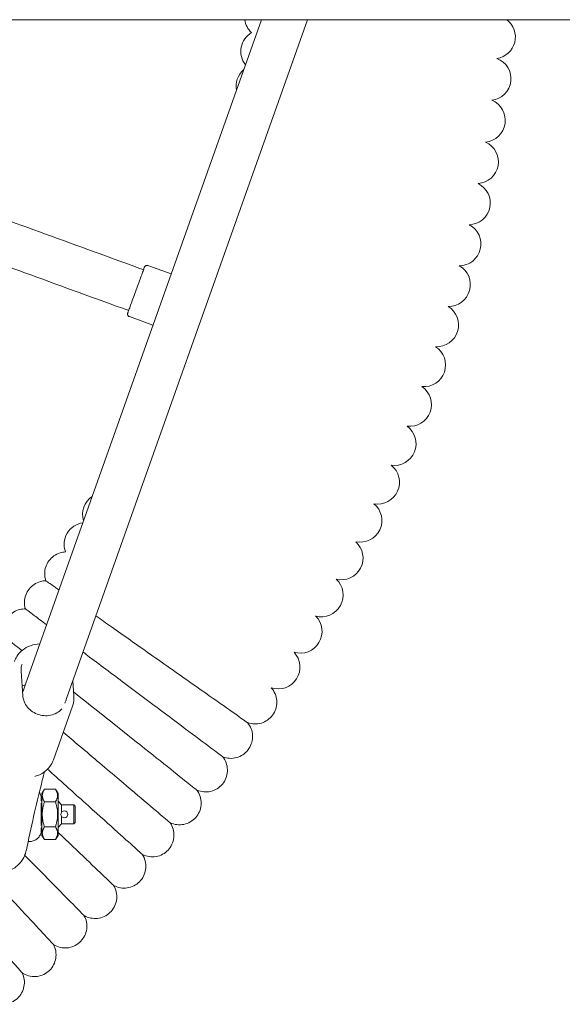
# Model space of a CAD drawing. Units: millimetres. Extents: x 1298 to 2121, y -1407 to 708.
# Drawn here: x 1524 to 1544, y 242 to 278 of the extents above; entities that cross this region are included whole.
import ezdxf

# ---------------------------------------------------------------- set-up
doc = ezdxf.new("R2010")
doc.units = ezdxf.units.MM

# ---------------------------------------------------------------- blocks, each defined once
blk = doc.blocks.new('A$C126119C0')
at = {"lineweight": 0}
for p, q in [((25665.451, 519.539), (25959.226, 519.539)), ((25856.257, 519.539), (25847.58, 495.083)), ((25857.954, 519.539), (25849.088, 494.548)), ((25852.083, 510.49), (25852.936, 510.179)), ((25851.399, 508.61), (25852.267, 508.294)), ((25847.482, 494.646), (25847.416, 495.557)), ((25849.358, 494.646), (25849.318, 495.197)), ((25849.308, 494.271), (25848.607, 492.296)), ((25848.178, 491.062), (25848.278, 491.212)), ((25848.678, 491.212), (25848.278, 491.212)), ((25848.778, 491.062), (25848.678, 491.212)), ((25848.158, 490.789), (25848.178, 490.789)), ((25848.678, 490.75), (25848.278, 490.75)), ((25848.908, 490.639), (25848.778, 490.769)), ((25848.908, 490.639), (25849.358, 490.639)), ((25849.408, 490.589), (25849.358, 490.639)), ((25848.158, 489.789), (25848.178, 489.789)), ((25848.278, 489.827), (25848.678, 489.827)), ((25848.908, 489.939), (25848.778, 489.809)), ((25848.908, 489.939), (25849.358, 489.939)), ((25849.408, 489.989), (25849.358, 489.939)), ((25848.178, 489.515), (25848.278, 489.365)), ((25848.678, 489.365), (25848.278, 489.365)), ((25848.778, 489.515), (25848.678, 489.365))]:
    blk.add_line(p, q, dxfattribs=at)
blk.add_circle((25849.008, 490.289), 0.124, dxfattribs=at)
for centre, start, end in [((25856.433, 519.657), 188.5268, 228.0645), ((25864.8, 518.904), 278.8161, 52.4611), ((25856.298, 518.369), 119.9355, 217.9514), ((25864.638, 517.366), 277.1018, 69.1839), ((25856.124, 517.085), 130.8337, 190.096), ((25864.43, 515.833), 275.3875, 67.4696), ((25864.177, 514.307), 273.6732, 65.7554), ((25863.878, 512.79), 271.9589, 64.0411), ((25863.534, 511.282), 270.2446, 62.3268), ((25863.145, 509.785), 268.5304, 60.6125), ((25862.711, 508.3), 266.8161, 58.8982), ((25862.233, 506.829), 265.1018, 57.1839), ((25861.711, 505.373), 263.3875, 55.4696), ((25861.146, 503.933), 261.6732, 53.7554), ((25860.538, 502.51), 259.9589, 52.0411), ((25850.478, 501.33), 123.9605, 196.9693), ((25859.888, 501.107), 258.2446, 50.3268), ((25849.797, 500.228), 97.9925, 200.6359), ((25859.196, 499.723), 256.5304, 48.6125), ((25858.463, 498.361), 254.8161, 46.8982), ((25857.689, 497.022), 253.1018, 45.1839), ((25856.876, 495.706), 251.3875, 43.4696)]:
    blk.add_arc(centre, 0.8, start, end, dxfattribs=at)
for centre, major_axis, ratio, start_param, end_param in [((25851.921, 510.336), (14.095, -5.13), 0.000001, -2.088049, -1.570798), ((25848.178, 490.289), (0, 0.774), 0.000002, 0.000003, 1.570796), ((25848.158, 491.714), (0, -1.425), 0.000002, 0, 0.777742), ((25848.158, 488.864), (0, 1.425), 0.000002, -0.777742, 0), ((25848.178, 490.289), (0, -0.774), 0.000002, -1.570796, -0.000003)]:
    blk.add_ellipse(centre, major_axis=major_axis, ratio=ratio, start_param=start_param, end_param=end_param, dxfattribs=at)
at = {"lineweight": 0, "extrusion": (0, 0, -1)}
for centre, major_axis, ratio, start_param, end_param in [((25851.374, 508.832), (-14.095, 5.13), 0.000001, -1.570795, -1.053544), ((25847.859, 494.355), (0.754, -0.268), 0.899604, -2.413273, -2.256306), ((25848.778, 490.289), (0, -0.774), 0.000002, 0, 3.823963), ((25848.158, 490.289), (0, 0.525), 0.000002, -2.466033, -0.67556), ((25848.908, 490.289), (0, 0.35), 0.000002, -1.357278, 0), ((25849.358, 490.289), (0, -0.35), 0.000002, 0, 3.141593), ((25849.408, 490.289), (0, -0.3), 0.000002, 0, 3.141593), ((25848.908, 490.289), (0, -0.35), 0.000002, 0, 1.357278), ((25848.778, 490.289), (0, -0.774), 0.000002, -0.68237, 0)]:
    blk.add_ellipse(centre, major_axis=major_axis, ratio=ratio, start_param=start_param, end_param=end_param, dxfattribs=at)
at = {"lineweight": 0}
for points, knots in [([(25851.399, 508.61), (25851.389, 508.614), (25851.379, 508.619), (25851.362, 508.633), (25851.355, 508.641), (25851.344, 508.659), (25851.339, 508.669), (25851.334, 508.689), (25851.333, 508.7), (25851.334, 508.716), (25851.335, 508.721), (25851.336, 508.729), (25851.337, 508.731), (25851.338, 508.735), (25851.338, 508.736), (25851.339, 508.737), (25851.339, 508.738), (25851.339, 508.738), (25851.339, 508.738), (25851.339, 508.738), (25851.339, 508.738), (25851.339, 508.738), (25851.339, 508.738), (25851.339, 508.738), (25851.339, 508.738), (25851.339, 508.738), (25851.339, 508.738), (25851.339, 508.738), (25851.339, 508.738), (25851.339, 508.739), (25851.339, 508.739), (25851.34, 508.739), (25851.34, 508.74), (25851.341, 508.744), (25851.343, 508.75), (25851.354, 508.778), (25851.366, 508.813), (25851.4, 508.906), (25851.422, 508.965), (25851.471, 509.102), (25851.5, 509.18), (25851.561, 509.346), (25851.593, 509.436), (25851.658, 509.615), (25851.692, 509.707), (25851.755, 509.881), (25851.786, 509.966), (25851.841, 510.117), (25851.866, 510.185), (25851.907, 510.298), (25851.924, 510.344), (25851.947, 510.407), (25851.953, 510.426), (25851.955, 510.429), (25851.955, 510.43), (25851.955, 510.43), (25851.955, 510.43), (25851.955, 510.43), (25851.955, 510.43), (25851.955, 510.43), (25851.955, 510.43), (25851.955, 510.43), (25851.955, 510.43), (25851.955, 510.43), (25851.955, 510.43), (25851.955, 510.43), (25851.955, 510.43), (25851.955, 510.43), (25851.955, 510.43), (25851.955, 510.43), (25851.955, 510.43), (25851.955, 510.431), (25851.955, 510.431), (25851.956, 510.432), (25851.956, 510.432), (25851.957, 510.434), (25851.957, 510.436), (25851.96, 510.441), (25851.962, 510.446), (25851.971, 510.459), (25851.978, 510.467), (25851.995, 510.48), (25852.004, 510.486), (25852.024, 510.493), (25852.035, 510.495), (25852.056, 510.496), (25852.067, 510.495), (25852.079, 510.491), (25852.081, 510.49), (25852.083, 510.49)], [0, 0, 0, 0, 0.03243, 0.03243, 0.064273, 0.064273, 0.096137, 0.096137, 0.128001, 0.128001, 0.143778, 0.143778, 0.151751, 0.151751, 0.154739, 0.154739, 0.155864, 0.155864, 0.156065, 0.156065, 0.156268, 0.156268, 0.15647, 0.15647, 0.157285, 0.157285, 0.158886, 0.158886, 0.163686, 0.163686, 0.178087, 0.178087, 0.2213, 0.2213, 0.351241, 0.351241, 0.642127, 0.642127, 0.928756, 0.928756, 1.215534, 1.215534, 1.502307, 1.502307, 1.78908, 1.78908, 2.075853, 2.075853, 2.362626, 2.362626, 2.649399, 2.649399, 2.936172, 2.936172, 2.956109, 2.956109, 2.963586, 2.963586, 2.969193, 2.969193, 2.970244, 2.970244, 2.971033, 2.971033, 2.971329, 2.971329, 2.97153, 2.97153, 2.971733, 2.971733, 2.971935, 2.971935, 2.972761, 2.972761, 2.974363, 2.974363, 2.979165, 2.979165, 2.993603, 2.993603, 3.025904, 3.025904, 3.057752, 3.057752, 3.089616, 3.089616, 3.12148, 3.12148, 3.127899, 3.127899, 3.127899, 3.127899]), ([(25848.327, 498.887), (25848.299, 498.969), (25848.284, 499.057), (25848.283, 499.228), (25848.297, 499.314), (25848.35, 499.476), (25848.389, 499.553), (25848.49, 499.69), (25848.553, 499.751), (25848.691, 499.849), (25848.77, 499.887), (25848.915, 499.932), (25848.982, 499.943), (25849.049, 499.946)], [0, 0, 0, 0, 0.259433, 0.259433, 0.51418, 0.51418, 0.769095, 0.769095, 1.024004, 1.024004, 1.278913, 1.278913, 1.479786, 1.479786, 1.479786, 1.479786]), ([(25847.574, 497.851), (25847.548, 497.933), (25847.536, 498.021), (25847.54, 498.193), (25847.557, 498.278), (25847.614, 498.438), (25847.656, 498.514), (25847.761, 498.648), (25847.825, 498.707), (25847.967, 498.801), (25848.046, 498.837), (25848.193, 498.877), (25848.26, 498.887), (25848.327, 498.887)], [0, 0, 0, 0, 0.259433, 0.259433, 0.51418, 0.51418, 0.769095, 0.769095, 1.024004, 1.024004, 1.278913, 1.278913, 1.479786, 1.479786, 1.479786, 1.479786]), ([(25848.809, 498.548), (25848.758, 498.584), (25848.71, 498.617), (25848.464, 498.791), (25848.349, 498.872), (25848.328, 498.887), (25848.327, 498.887), (25848.327, 498.887)], [4.968447, 4.968447, 4.968447, 4.968447, 5.352037, 5.352037, 7.144286, 7.144286, 7.324556, 7.324556, 7.324556, 7.324556]), ([(25846.79, 496.837), (25846.767, 496.921), (25846.757, 497.009), (25846.767, 497.18), (25846.786, 497.265), (25846.848, 497.423), (25846.892, 497.498), (25847.001, 497.629), (25847.067, 497.686), (25847.211, 497.775), (25847.292, 497.809), (25847.439, 497.844), (25847.507, 497.852), (25847.574, 497.851)], [0, 0, 0, 0, 0.259433, 0.259433, 0.51418, 0.51418, 0.769095, 0.769095, 1.024004, 1.024004, 1.278913, 1.278913, 1.479786, 1.479786, 1.479786, 1.479786]), ([(25848.354, 497.266), (25848.177, 497.399), (25848.027, 497.511), (25847.708, 497.751), (25847.596, 497.835), (25847.575, 497.85), (25847.574, 497.851), (25847.574, 497.851)], [4.270698, 4.270698, 4.270698, 4.270698, 5.352037, 5.352037, 7.144286, 7.144286, 7.324556, 7.324556, 7.324556, 7.324556]), ([(25852.163, 496.187), (25851.679, 496.528), (25851.197, 496.867), (25850.543, 497.327), (25850.351, 497.463), (25850.168, 497.592)], [0, 0, 0, 0, 1.776836, 1.776836, 2.560562, 2.560562, 2.560562, 2.560562]), ([(25847.444, 496.316), (25847.317, 496.417), (25847.207, 496.505), (25846.921, 496.733), (25846.811, 496.82), (25846.791, 496.837), (25846.79, 496.837), (25846.79, 496.837)], [4.503619, 4.503619, 4.503619, 4.503619, 5.352037, 5.352037, 7.144286, 7.144286, 7.324556, 7.324556, 7.324556, 7.324556]), ([(25848.104, 496.561), (25848.102, 496.561), (25848.101, 496.561), (25847.983, 496.557), (25847.868, 496.535), (25847.654, 496.459), (25847.555, 496.404), (25847.384, 496.268), (25847.311, 496.187), (25847.219, 496.04), (25847.19, 495.98), (25847.168, 495.918)], [1.669914, 1.669914, 1.669914, 1.669914, 1.674799, 1.674799, 1.99867, 1.99867, 2.32, 2.32, 2.637549, 2.637549, 2.832627, 2.832627, 2.832627, 2.832627]), ([(25851.327, 495.037), (25850.854, 495.392), (25850.382, 495.746), (25849.856, 496.14), (25849.775, 496.201), (25849.695, 496.261)], [0, 0, 0, 0, 1.776836, 1.776836, 2.106704, 2.106704, 2.106704, 2.106704]), ([(25855.746, 493.665), (25855.746, 493.665), (25855.686, 493.707), (25855.416, 493.897), (25855.176, 494.066), (25854.546, 494.51), (25854.164, 494.779), (25853.491, 495.252), (25853.237, 495.431), (25852.709, 495.803), (25852.437, 495.994), (25852.163, 496.187)], [21.673489, 21.673489, 21.673489, 21.673489, 23.115436, 23.115436, 24.916562, 24.916562, 26.692318, 26.692318, 27.68927, 27.68927, 28.694053, 28.694053, 28.694053, 28.694053]), ([(25847.416, 495.557), (25847.415, 495.575), (25847.415, 495.593), (25847.415, 495.629), (25847.416, 495.646), (25847.419, 495.682), (25847.421, 495.699), (25847.427, 495.734), (25847.431, 495.751), (25847.44, 495.785), (25847.445, 495.801), (25847.451, 495.818)], [3.0748842, 3.0748842, 3.0748842, 3.0748842, 3.150019, 3.150019, 3.2251538, 3.2251538, 3.3002886, 3.3002886, 3.3754234, 3.3754234, 3.4505583, 3.4505583, 3.4505583, 3.4505583]), ([(25854.834, 492.409), (25854.834, 492.409), (25854.774, 492.453), (25854.51, 492.651), (25854.276, 492.827), (25853.659, 493.289), (25853.285, 493.57), (25852.627, 494.063), (25852.378, 494.249), (25851.861, 494.637), (25851.595, 494.836), (25851.327, 495.037)], [21.67349, 21.67349, 21.67349, 21.67349, 23.115436, 23.115436, 24.916562, 24.916562, 26.692318, 26.692318, 27.68927, 27.68927, 28.694053, 28.694053, 28.694053, 28.694053]), ([(25856.621, 494.948), (25856.679, 494.883), (25856.726, 494.808), (25856.793, 494.651), (25856.814, 494.566), (25856.828, 494.397), (25856.822, 494.31), (25856.782, 494.145), (25856.748, 494.064), (25856.658, 493.92), (25856.601, 493.854), (25856.471, 493.746), (25856.396, 493.701), (25856.237, 493.639), (25856.152, 493.621), (25855.983, 493.612), (25855.896, 493.621), (25855.791, 493.649), (25855.768, 493.657), (25855.746, 493.665)], [0, 0, 0, 0, 0.259433, 0.259433, 0.51418, 0.51418, 0.769095, 0.769095, 1.024004, 1.024004, 1.278913, 1.278913, 1.533822, 1.533822, 1.788731, 1.788731, 2.04364, 2.04364, 2.114659, 2.114659, 2.114659, 2.114659]), ([(25848.909, 494.171), (25848.858, 494.112), (25848.797, 494.061), (25848.658, 493.982), (25848.581, 493.953), (25848.42, 493.919), (25848.335, 493.915), (25848.168, 493.93), (25848.084, 493.95), (25847.927, 494.011), (25847.853, 494.053), (25847.721, 494.156), (25847.663, 494.216), (25847.57, 494.348), (25847.534, 494.42), (25847.496, 494.544), (25847.486, 494.595), (25847.482, 494.646)], [0.640941, 0.640941, 0.640941, 0.640941, 0.966305, 0.966305, 1.287034, 1.287034, 1.603029, 1.603029, 1.916682, 1.916682, 2.229769, 2.229769, 2.543786, 2.543786, 2.860619, 2.860619, 3.074884, 3.074884, 3.074884, 3.074884]), ([(25849.308, 494.271), (25849.316, 494.295), (25849.324, 494.319), (25849.336, 494.368), (25849.342, 494.393), (25849.351, 494.443), (25849.354, 494.468), (25849.359, 494.519), (25849.36, 494.544), (25849.36, 494.595), (25849.36, 494.621), (25849.358, 494.646)], [5.9742197, 5.9742197, 5.9742197, 5.9742197, 6.0493545, 6.0493545, 6.1244893, 6.1244893, 6.1996242, 6.1996242, 6.274759, 6.274759, 6.3498938, 6.3498938, 6.3498938, 6.3498938]), ([(25853.884, 491.18), (25853.884, 491.18), (25853.826, 491.226), (25853.568, 491.432), (25853.339, 491.615), (25852.736, 492.096), (25852.37, 492.387), (25851.728, 492.899), (25851.484, 493.094), (25850.98, 493.496), (25850.72, 493.704), (25850.458, 493.912)], [21.673491, 21.673491, 21.673491, 21.673491, 23.115436, 23.115436, 24.916562, 24.916562, 26.692318, 26.692318, 27.68927, 27.68927, 28.694053, 28.694053, 28.694053, 28.694053]), ([(25855.746, 493.665), (25855.802, 493.599), (25855.847, 493.522), (25855.91, 493.363), (25855.928, 493.278), (25855.937, 493.108), (25855.928, 493.021), (25855.883, 492.857), (25855.847, 492.778), (25855.753, 492.636), (25855.694, 492.573), (25855.56, 492.468), (25855.484, 492.426), (25855.324, 492.368), (25855.238, 492.352), (25855.068, 492.348), (25854.982, 492.36), (25854.878, 492.392), (25854.856, 492.4), (25854.834, 492.409)], [0, 0, 0, 0, 0.259433, 0.259433, 0.51418, 0.51418, 0.769095, 0.769095, 1.024004, 1.024004, 1.278913, 1.278913, 1.533822, 1.533822, 1.788731, 1.788731, 2.04364, 2.04364, 2.114659, 2.114659, 2.114659, 2.114659]), ([(25852.898, 489.981), (25852.898, 489.981), (25852.841, 490.029), (25852.589, 490.242), (25852.366, 490.432), (25851.778, 490.93), (25851.421, 491.232), (25850.794, 491.764), (25850.557, 491.965), (25850.064, 492.383), (25849.81, 492.598), (25849.555, 492.814)], [21.673492, 21.673492, 21.673492, 21.673492, 23.115436, 23.115436, 24.916562, 24.916562, 26.692318, 26.692318, 27.68927, 27.68927, 28.694053, 28.694053, 28.694053, 28.694053]), ([(25847.919, 491.687), (25847.951, 491.696), (25847.983, 491.705), (25848.121, 491.755), (25848.22, 491.809), (25848.391, 491.946), (25848.464, 492.027), (25848.556, 492.174), (25848.585, 492.234), (25848.607, 492.296)], [5.0456673, 5.0456673, 5.0456673, 5.0456673, 5.1402625, 5.1402625, 5.4615926, 5.4615926, 5.7791413, 5.7791413, 5.9742197, 5.9742197, 5.9742197, 5.9742197]), ([(25854.834, 492.409), (25854.887, 492.341), (25854.93, 492.263), (25854.988, 492.102), (25855.004, 492.016), (25855.008, 491.846), (25854.996, 491.76), (25854.946, 491.597), (25854.908, 491.519), (25854.81, 491.381), (25854.748, 491.318), (25854.612, 491.218), (25854.534, 491.178), (25854.372, 491.125), (25854.286, 491.112), (25854.116, 491.113), (25854.03, 491.127), (25853.928, 491.162), (25853.905, 491.171), (25853.884, 491.18)], [0, 0, 0, 0, 0.259433, 0.259433, 0.51418, 0.51418, 0.769095, 0.769095, 1.024004, 1.024004, 1.278913, 1.278913, 1.533822, 1.533822, 1.788731, 1.788731, 2.04364, 2.04364, 2.114659, 2.114659, 2.114659, 2.114659]), ([(25848.276, 491.855), (25848.249, 491.753), (25848.223, 491.65), (25848.101, 491.168), (25848.006, 490.774), (25847.82, 489.957), (25847.729, 489.535), (25847.638, 489.099)], [0.552464, 0.552464, 0.552464, 0.552464, 0.5653373, 0.5653373, 0.6123918, 0.6123918, 0.6594463, 0.6594463, 0.6594463, 0.6594463]), ([(25851.876, 488.812), (25851.876, 488.812), (25851.821, 488.861), (25851.576, 489.082), (25851.358, 489.278), (25850.785, 489.794), (25850.438, 490.107), (25849.827, 490.657), (25849.595, 490.865), (25849.115, 491.297), (25848.868, 491.52), (25848.62, 491.744)], [21.673493, 21.673493, 21.673493, 21.673493, 23.115436, 23.115436, 24.916562, 24.916562, 26.692318, 26.692318, 27.68927, 27.68927, 28.694053, 28.694053, 28.694053, 28.694053]), ([(25848.086, 491.1), (25848.11, 491.064), (25848.129, 491.023), (25848.147, 490.96), (25848.152, 490.938), (25848.156, 490.905), (25848.157, 490.893), (25848.157, 490.878), (25848.158, 490.874), (25848.158, 490.869), (25848.158, 490.868), (25848.158, 490.867), (25848.158, 490.866), (25848.158, 490.865), (25848.158, 490.865), (25848.158, 490.865), (25848.158, 490.865), (25848.158, 490.864), (25848.158, 490.864), (25848.158, 490.864), (25848.158, 490.864), (25848.158, 490.864), (25848.158, 490.864), (25848.158, 490.864), (25848.158, 490.864), (25848.158, 490.863), (25848.158, 490.863), (25848.158, 490.862), (25848.158, 490.861), (25848.158, 490.853), (25848.158, 490.842), (25848.158, 490.816), (25848.158, 490.803), (25848.158, 490.789)], [1.5250529, 1.5250529, 1.5250529, 1.5250529, 1.6553453, 1.6553453, 1.7223997, 1.7223997, 1.7562854, 1.7562854, 1.7689839, 1.7689839, 1.7713647, 1.7713647, 1.772515, 1.772515, 1.7736697, 1.7736697, 1.7739586, 1.7739586, 1.7742491, 1.7742491, 1.7745394, 1.7745394, 1.7757208, 1.7757208, 1.784945, 1.784945, 1.8000127, 1.8000127, 1.8452471, 1.8452471, 1.9818128, 1.9818128, 2.069877, 2.069877, 2.069877, 2.069877]), ([(25853.884, 491.18), (25853.935, 491.111), (25853.976, 491.032), (25854.029, 490.869), (25854.042, 490.783), (25854.041, 490.613), (25854.027, 490.527), (25853.972, 490.366), (25853.931, 490.289), (25853.829, 490.153), (25853.766, 490.093), (25853.626, 489.997), (25853.548, 489.959), (25853.384, 489.911), (25853.298, 489.901), (25853.128, 489.907), (25853.043, 489.924), (25852.941, 489.961), (25852.919, 489.971), (25852.898, 489.981)], [0, 0, 0, 0, 0.259433, 0.259433, 0.51418, 0.51418, 0.769095, 0.769095, 1.024004, 1.024004, 1.278913, 1.278913, 1.533822, 1.533822, 1.788731, 1.788731, 2.04364, 2.04364, 2.114659, 2.114659, 2.114659, 2.114659]), ([(25845.729, 489.864), (25845.732, 489.82), (25845.734, 489.776), (25845.748, 489.569), (25845.764, 489.414), (25845.813, 489.096), (25845.837, 488.949), (25845.942, 488.703), (25845.972, 488.637), (25846.056, 488.52), (25846.086, 488.482), (25846.189, 488.379), (25846.276, 488.307), (25846.489, 488.218), (25846.591, 488.193), (25846.789, 488.186), (25846.881, 488.199), (25847.051, 488.248), (25847.126, 488.286), (25847.262, 488.375), (25847.316, 488.427), (25847.416, 488.538), (25847.452, 488.594), (25847.526, 488.724), (25847.551, 488.79), (25847.602, 488.937), (25847.621, 489.017), (25847.638, 489.099)], [1.87168, 1.87168, 1.87168, 1.87168, 1.967448, 1.967448, 2.33223, 2.33223, 2.778848, 2.778848, 2.920725, 2.920725, 2.98184, 2.98184, 3.074639, 3.074639, 3.135771, 3.135771, 3.188646, 3.188646, 3.245638, 3.245638, 3.317512, 3.317512, 3.417221, 3.417221, 3.579277, 3.579277, 3.801039, 3.801039, 3.801039, 3.801039]), ([(25848.158, 489.789), (25848.158, 489.76), (25848.158, 489.739), (25848.158, 489.721), (25848.158, 489.716), (25848.158, 489.714), (25848.158, 489.714), (25848.158, 489.714), (25848.158, 489.714), (25848.158, 489.713), (25848.158, 489.713), (25848.158, 489.713), (25848.158, 489.713), (25848.158, 489.713), (25848.158, 489.713), (25848.158, 489.713), (25848.158, 489.713), (25848.158, 489.713), (25848.158, 489.712), (25848.158, 489.711), (25848.158, 489.709), (25848.158, 489.704), (25848.157, 489.701), (25848.157, 489.689), (25848.156, 489.68), (25848.153, 489.643), (25848.147, 489.616), (25848.126, 489.546), (25848.105, 489.504), (25848.052, 489.43), (25848.02, 489.397), (25847.947, 489.344), (25847.905, 489.323), (25847.819, 489.295), (25847.774, 489.288), (25847.712, 489.289), (25847.695, 489.29), (25847.679, 489.292)], [3.277201, 3.277201, 3.277201, 3.277201, 3.449009, 3.449009, 3.539737, 3.539737, 3.562699, 3.562699, 3.571309, 3.571309, 3.572105, 3.572105, 3.572394, 3.572394, 3.572683, 3.572683, 3.572974, 3.572974, 3.57356, 3.57356, 3.578228, 3.578228, 3.587429, 3.587429, 3.615044, 3.615044, 3.698244, 3.698244, 3.835162, 3.835162, 3.970529, 3.970529, 4.105951, 4.105951, 4.241372, 4.241372, 4.291274, 4.291274, 4.291274, 4.291274]), ([(25852.898, 489.981), (25852.947, 489.91), (25852.985, 489.83), (25853.033, 489.665), (25853.044, 489.579), (25853.038, 489.409), (25853.021, 489.324), (25852.962, 489.164), (25852.918, 489.089), (25852.812, 488.956), (25852.747, 488.898), (25852.605, 488.805), (25852.525, 488.77), (25852.361, 488.728), (25852.274, 488.719), (25852.104, 488.73), (25852.019, 488.75), (25851.919, 488.791), (25851.897, 488.801), (25851.876, 488.812)], [0, 0, 0, 0, 0.259433, 0.259433, 0.51418, 0.51418, 0.769095, 0.769095, 1.024004, 1.024004, 1.278913, 1.278913, 1.533822, 1.533822, 1.788731, 1.788731, 2.04364, 2.04364, 2.114659, 2.114659, 2.114659, 2.114659]), ([(25850.82, 487.673), (25850.82, 487.673), (25850.766, 487.724), (25850.528, 487.952), (25850.316, 488.155), (25849.759, 488.688), (25849.421, 489.011), (25848.955, 489.457), (25848.867, 489.54), (25848.778, 489.626)], [21.673493, 21.673493, 21.673493, 21.673493, 23.115436, 23.115436, 24.916562, 24.916562, 26.692318, 26.692318, 27.092842, 27.092842, 27.092842, 27.092842]), ([(25848.608, 485.494), (25848.608, 485.494), (25848.557, 485.548), (25848.333, 485.79), (25848.134, 486.005), (25847.609, 486.57), (25847.291, 486.913), (25846.732, 487.515), (25846.52, 487.744), (25846.081, 488.217), (25845.855, 488.461), (25845.627, 488.706)], [21.673495, 21.673495, 21.673495, 21.673495, 23.115436, 23.115436, 24.916562, 24.916562, 26.692318, 26.692318, 27.68927, 27.68927, 28.694053, 28.694053, 28.694053, 28.694053]), ([(25849.73, 486.567), (25849.73, 486.567), (25849.678, 486.62), (25849.447, 486.855), (25849.241, 487.064), (25848.7, 487.613), (25848.372, 487.946), (25847.856, 488.47), (25847.703, 488.624), (25847.547, 488.783)], [21.673494, 21.673494, 21.673494, 21.673494, 23.115436, 23.115436, 24.916562, 24.916562, 26.692318, 26.692318, 27.39737, 27.39737, 27.39737, 27.39737]), ([(25851.876, 488.812), (25851.923, 488.739), (25851.959, 488.658), (25852.002, 488.492), (25852.01, 488.405), (25851.999, 488.236), (25851.979, 488.151), (25851.915, 487.994), (25851.87, 487.919), (25851.76, 487.79), (25851.693, 487.733), (25851.548, 487.645), (25851.467, 487.613), (25851.302, 487.575), (25851.215, 487.569), (25851.046, 487.585), (25850.961, 487.607), (25850.862, 487.651), (25850.841, 487.662), (25850.82, 487.673)], [0, 0, 0, 0, 0.259433, 0.259433, 0.51418, 0.51418, 0.769095, 0.769095, 1.024004, 1.024004, 1.278913, 1.278913, 1.533822, 1.533822, 1.788731, 1.788731, 2.04364, 2.04364, 2.114659, 2.114659, 2.114659, 2.114659]), ([(25847.454, 484.455), (25847.454, 484.455), (25847.405, 484.511), (25847.188, 484.759), (25846.995, 484.98), (25846.488, 485.561), (25846.18, 485.913), (25845.64, 486.532), (25845.435, 486.766), (25845.01, 487.252), (25844.791, 487.503), (25844.571, 487.755)], [21.673496, 21.673496, 21.673496, 21.673496, 23.115436, 23.115436, 24.916562, 24.916562, 26.692318, 26.692318, 27.68927, 27.68927, 28.694053, 28.694053, 28.694053, 28.694053]), ([(25850.82, 487.673), (25850.865, 487.6), (25850.898, 487.517), (25850.936, 487.35), (25850.942, 487.263), (25850.926, 487.094), (25850.904, 487.01), (25850.835, 486.854), (25850.787, 486.781), (25850.673, 486.655), (25850.605, 486.601), (25850.457, 486.517), (25850.375, 486.487), (25850.209, 486.454), (25850.122, 486.451), (25849.953, 486.473), (25849.869, 486.497), (25849.771, 486.544), (25849.75, 486.555), (25849.73, 486.567)], [0, 0, 0, 0, 0.259433, 0.259433, 0.51418, 0.51418, 0.769095, 0.769095, 1.024004, 1.024004, 1.278913, 1.278913, 1.533822, 1.533822, 1.788731, 1.788731, 2.04364, 2.04364, 2.114659, 2.114659, 2.114659, 2.114659]), ([(25849.73, 486.567), (25849.773, 486.492), (25849.804, 486.409), (25849.837, 486.241), (25849.84, 486.154), (25849.819, 485.985), (25849.794, 485.902), (25849.721, 485.748), (25849.671, 485.677), (25849.553, 485.554), (25849.483, 485.502), (25849.333, 485.423), (25849.25, 485.395), (25849.083, 485.367), (25848.996, 485.367), (25848.828, 485.393), (25848.745, 485.42), (25848.648, 485.47), (25848.628, 485.481), (25848.608, 485.494)], [0, 0, 0, 0, 0.259433, 0.259433, 0.51418, 0.51418, 0.769095, 0.769095, 1.024004, 1.024004, 1.278913, 1.278913, 1.533822, 1.533822, 1.788731, 1.788731, 2.04364, 2.04364, 2.114659, 2.114659, 2.114659, 2.114659]), ([(25848.608, 485.494), (25848.648, 485.418), (25848.677, 485.334), (25848.705, 485.165), (25848.705, 485.078), (25848.679, 484.91), (25848.652, 484.827), (25848.574, 484.676), (25848.522, 484.606), (25848.401, 484.487), (25848.329, 484.437), (25848.177, 484.362), (25848.093, 484.337), (25847.925, 484.314), (25847.838, 484.316), (25847.671, 484.347), (25847.589, 484.377), (25847.494, 484.429), (25847.473, 484.442), (25847.454, 484.455)], [0, 0, 0, 0, 0.259433, 0.259433, 0.51418, 0.51418, 0.769095, 0.769095, 1.024004, 1.024004, 1.278913, 1.278913, 1.533822, 1.533822, 1.788731, 1.788731, 2.04364, 2.04364, 2.114659, 2.114659, 2.114659, 2.114659]), ([(25847.454, 484.455), (25847.492, 484.378), (25847.518, 484.293), (25847.541, 484.123), (25847.539, 484.036), (25847.507, 483.869), (25847.478, 483.787), (25847.395, 483.638), (25847.342, 483.57), (25847.217, 483.455), (25847.144, 483.406), (25846.989, 483.336), (25846.905, 483.314), (25846.736, 483.296), (25846.649, 483.301), (25846.483, 483.337), (25846.402, 483.369), (25846.308, 483.424), (25846.289, 483.437), (25846.269, 483.451)], [0, 0, 0, 0, 0.259433, 0.259433, 0.51418, 0.51418, 0.769095, 0.769095, 1.024004, 1.024004, 1.278913, 1.278913, 1.533822, 1.533822, 1.788731, 1.788731, 2.04364, 2.04364, 2.114659, 2.114659, 2.114659, 2.114659])]:
    blk.add_open_spline(points, degree=3, knots=knots, dxfattribs=at)
for points in [[(25847.58, 495.083), (25847.544, 494.982), (25847.508, 494.88), (25847.473, 494.776)], [(25850.458, 493.912), (25850.082, 494.212), (25849.707, 494.511), (25849.347, 494.798)], [(25849.088, 494.548), (25849.068, 494.493), (25849.048, 494.436), (25849.028, 494.379)], [(25849.555, 492.814), (25849.358, 492.981), (25849.162, 493.148), (25848.967, 493.312)], [(25848.62, 491.744), (25848.542, 491.813), (25848.465, 491.882), (25848.389, 491.952)]]:
    blk.add_open_spline(points, degree=3, dxfattribs=at)
for points, weights in [([(25848.278, 490.75), (25848.124, 490.981), (25848.278, 491.212)], [1.50693426409, 1.7400578065, 1.50693426436]), ([(25848.678, 491.212), (25848.832, 490.981), (25848.678, 490.75)], [1.56906986047, 1.81180581265, 1.56906986047]), ([(25848.678, 491.212), (25848.678, 491.212), (25848.678, 491.212)], [1.56907118756, 1.56907052397, 1.56906986037]), ([(25848.278, 489.827), (25848.124, 490.289), (25848.278, 490.75)], [1.56906986028, 1.8118058126, 1.56906986048]), ([(25848.678, 489.827), (25848.832, 490.289), (25848.678, 490.75)], [1.50689203392, 1.74000904284, 1.50689203392]), ([(25848.278, 489.365), (25848.124, 489.596), (25848.278, 489.827)], [1.50693553899, 1.74005716897, 1.50693426451]), ([(25848.678, 489.365), (25848.832, 489.596), (25848.678, 489.827)], [1.56906986037, 1.81180581253, 1.56906986037]), ([(25848.678, 489.365), (25848.678, 489.365), (25848.678, 489.365)], [1.56907118766, 1.56907052407, 1.56906986047])]:
    blk.add_rational_spline(points, weights, degree=2, dxfattribs=at)

msp = doc.modelspace()

# ---------------------------------------------------------------- block references
msp.add_blockref('A$C126119C0', (-24322.939, -241.195))

doc.saveas('drawing.dxf')
